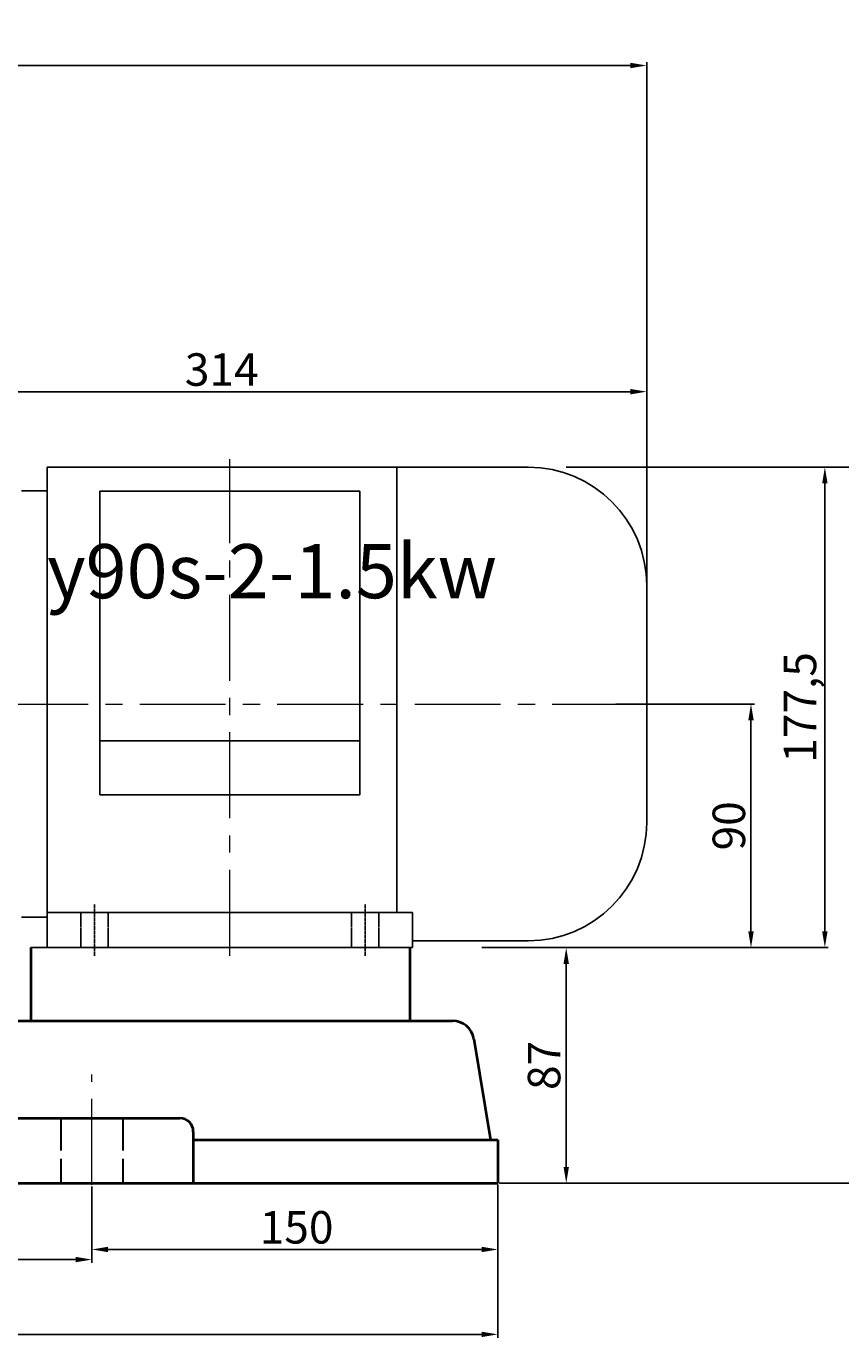
# Model space of a CAD drawing. Units: millimetres. Extents: x 6681 to 8144, y -9997 to -9051.
# Drawn here: x 7351 to 7652, y -9535 to -9051 of the extents above; entities that cross this region are included whole.
import ezdxf

# ---------------------------------------------------------------- set-up
doc = ezdxf.new("R2010")
doc.units = ezdxf.units.MM
for name, pattern in [('ACAD_ISO02W100', [15, 12, -3]), ('CENTER', [50.8, 31.75, -6.35, 6.35, -6.35]), ('YSYWPCG_CENTER', [0.7, 0.5, -0.1, 0, -0.1]), ('YSYWPCG_HIDDEN', [0.375, 0.25, -0.125])]:
    doc.linetypes.add(name, pattern=pattern)
for name, color, linetype in [('YSYWPCG_CENTER', 4, 'YSYWPCG_CENTER'), ('YSYWPCG_HIDDEN', 3, 'YSYWPCG_HIDDEN'), ('尺寸线', 1, 'Continuous')]:
    doc.layers.add(name, color=color, linetype=linetype)
for name, color, linetype, lineweight in [('中心线', 5, 'CENTER', 13), ('粗实线', 7, 'Continuous', 40), ('细实线', 1, 'Continuous', 13), ('虚线', 3, 'ACAD_ISO02W100', 30)]:
    doc.layers.add(name, color=color, linetype=linetype, lineweight=lineweight)
doc.styles.get("Standard").update_dxf_attribs({"font": 'txt.shx', "height": 16, "bigfont": 'gbcbig.shx'})
doc.dimstyles.new('ISO-25', dxfattribs={"dimtxt": 2.5, "dimasz": 6, "dimexe": 1.25, "dimexo": 0.625, "dimtad": 1, "dimtxsty": 'Standard', "dimcen": 2.5, "dimadec": 0, "dimazin": 0, "dimtfac": 1, "dimtmove": 0, "dimatfit": 3, "dimfxl": 0, "dimarcsym": 0})

# ---------------------------------------------------------------- blocks, each defined once
blk = doc.blocks.new('*D10')
at = {"layer": 'Defpoints', "color": 0, "transparency": 16777216}
for p in [(12260.32, 3546.73), (12310.86, 3546.73), (12210.82, 3456.73)]:
    blk.add_point(p, dxfattribs=at)
at = {"layer": '细实线', "color": 0, "lineweight": -2, "transparency": 16777216}
for p, q in [((12260.95, 3546.73), (12312.11, 3546.73)), ((12310.86, 3462.73), (12310.86, 3540.73)), ((12211.45, 3456.73), (12312.11, 3456.73))]:
    blk.add_line(p, q, dxfattribs=at)
at = {"layer": '细实线', "color": 0, "transparency": 16777216}
for points in [[(12309.86, 3540.73), (12311.86, 3540.73), (12310.86, 3546.73)], [(12309.86, 3462.73), (12311.86, 3462.73), (12310.86, 3456.73)]]:
    blk.add_solid(points, dxfattribs=at)
at = {"layer": '细实线', "color": 0, "transparency": 16777216, "insert": (12304.24, 3501.73), "char_height": 12, "attachment_point": 5, "rotation": 90}
blk.add_mtext('90', dxfattribs=at)
blk = doc.blocks.new('*D11')
at = {"layer": 'Defpoints', "color": 0, "transparency": 16777216}
for p in [(11958.32, 3662.14), (11958.32, 3591.73), (12272.32, 3580.12)]:
    blk.add_point(p, dxfattribs=at)
at = {"layer": '尺寸线', "color": 0, "lineweight": -2, "transparency": 16777216}
for p, q in [((11958.32, 3592.36), (11958.32, 3663.39)), ((12272.32, 3580.75), (12272.32, 3663.39)), ((12266.32, 3662.14), (11964.32, 3662.14))]:
    blk.add_line(p, q, dxfattribs=at)
at = {"layer": '尺寸线', "color": 0, "transparency": 16777216}
for points in [[(11964.32, 3663.14), (11964.32, 3661.14), (11958.32, 3662.14)], [(12266.32, 3663.14), (12266.32, 3661.14), (12272.32, 3662.14)]]:
    blk.add_solid(points, dxfattribs=at)
at = {"layer": '尺寸线', "color": 0, "transparency": 16777216, "insert": (12115.32, 3668.76), "char_height": 12, "attachment_point": 5}
blk.add_mtext('314', dxfattribs=at)
blk = doc.blocks.new('*D12')
at = {"layer": 'Defpoints', "color": 0, "transparency": 16777216}
for p in [(11482.32, 3782.66), (11482.32, 3587.98), (12272.32, 3580.12)]:
    blk.add_point(p, dxfattribs=at)
at = {"layer": '尺寸线', "color": 0, "lineweight": -2, "transparency": 16777216}
for p, q in [((11482.32, 3588.61), (11482.32, 3783.91)), ((12266.32, 3782.66), (11488.32, 3782.66)), ((12272.32, 3580.75), (12272.32, 3783.91))]:
    blk.add_line(p, q, dxfattribs=at)
at = {"layer": '尺寸线', "color": 0, "transparency": 16777216}
for points in [[(11488.32, 3783.66), (11488.32, 3781.66), (11482.32, 3782.66)], [(12266.32, 3783.66), (12266.32, 3781.66), (12272.32, 3782.66)]]:
    blk.add_solid(points, dxfattribs=at)
at = {"layer": '尺寸线', "color": 0, "transparency": 16777216, "insert": (11877.32, 3789.29), "char_height": 12, "attachment_point": 5}
blk.add_mtext('790', dxfattribs=at)
blk = doc.blocks.new('*D17')
at = {"layer": 'Defpoints', "color": 0, "transparency": 16777216}
for p in [(11502.32, 3369.11), (12217.32, 3369.73), (12217.32, 3313.84)]:
    blk.add_point(p, dxfattribs=at)
at = {"layer": '细实线', "color": 0, "lineweight": -2, "transparency": 16777216}
for p, q in [((11502.32, 3368.48), (11502.32, 3312.59)), ((12217.32, 3369.11), (12217.32, 3312.59)), ((11508.32, 3313.84), (12211.32, 3313.84))]:
    blk.add_line(p, q, dxfattribs=at)
at = {"layer": '细实线', "color": 0, "transparency": 16777216}
for points in [[(11508.32, 3314.84), (11508.32, 3312.84), (11502.32, 3313.84)], [(12211.32, 3314.84), (12211.32, 3312.84), (12217.32, 3313.84)]]:
    blk.add_solid(points, dxfattribs=at)
at = {"layer": '细实线', "color": 0, "transparency": 16777216, "insert": (11861.09, 3320.47), "char_height": 12, "attachment_point": 5}
blk.add_mtext('715', dxfattribs=at)
blk = doc.blocks.new('*D20')
at = {"layer": 'Defpoints', "color": 0, "transparency": 16777216}
for p in [(12210.82, 3456.73), (12242.6, 3456.73), (12217.32, 3369.73)]:
    blk.add_point(p, dxfattribs=at)
at = {"layer": '细实线', "color": 0, "lineweight": -2, "transparency": 16777216}
for p, q in [((12211.45, 3456.73), (12243.85, 3456.73)), ((12242.6, 3375.73), (12242.6, 3450.73)), ((12217.95, 3369.73), (12243.85, 3369.73))]:
    blk.add_line(p, q, dxfattribs=at)
at = {"layer": '细实线', "color": 0, "transparency": 16777216}
for points in [[(12241.6, 3450.73), (12243.6, 3450.73), (12242.6, 3456.73)], [(12241.6, 3375.73), (12243.6, 3375.73), (12242.6, 3369.73)]]:
    blk.add_solid(points, dxfattribs=at)
at = {"layer": '细实线', "color": 0, "transparency": 16777216, "insert": (12235.97, 3413.23), "char_height": 12, "attachment_point": 5, "rotation": 90}
blk.add_mtext('87', dxfattribs=at)
blk = doc.blocks.new('*D21')
at = {"layer": 'Defpoints', "color": 0, "transparency": 16777216}
for p in [(12067.32, 3369.11), (12217.32, 3369.73), (12217.32, 3345.22)]:
    blk.add_point(p, dxfattribs=at)
at = {"layer": '细实线', "color": 0, "lineweight": -2, "transparency": 16777216}
for p, q in [((12067.32, 3368.48), (12067.32, 3343.97)), ((12217.32, 3369.11), (12217.32, 3343.97)), ((12073.32, 3345.22), (12211.32, 3345.22))]:
    blk.add_line(p, q, dxfattribs=at)
at = {"layer": '细实线', "color": 0, "transparency": 16777216}
for points in [[(12073.32, 3346.22), (12073.32, 3344.22), (12067.32, 3345.22)], [(12211.32, 3346.22), (12211.32, 3344.22), (12217.32, 3345.22)]]:
    blk.add_solid(points, dxfattribs=at)
at = {"layer": '细实线', "color": 0, "transparency": 16777216, "insert": (12142.98, 3351.84), "char_height": 12, "attachment_point": 5}
blk.add_mtext('150', dxfattribs=at)
blk = doc.blocks.new('*D25')
at = {"layer": 'Defpoints', "color": 0, "transparency": 16777216}
for p in [(12241.92, 3634.23), (12374.33, 3634.23), (12217.95, 3369.73)]:
    blk.add_point(p, dxfattribs=at)
at = {"layer": '尺寸线', "color": 0, "lineweight": -2, "transparency": 16777216}
for p, q in [((12242.54, 3634.23), (12375.58, 3634.23)), ((12374.33, 3375.73), (12374.33, 3628.23)), ((12218.57, 3369.73), (12375.58, 3369.73))]:
    blk.add_line(p, q, dxfattribs=at)
at = {"layer": '尺寸线', "color": 0, "transparency": 16777216}
for points in [[(12373.33, 3628.23), (12375.33, 3628.23), (12374.33, 3634.23)], [(12373.33, 3375.73), (12375.33, 3375.73), (12374.33, 3369.73)]]:
    blk.add_solid(points, dxfattribs=at)
at = {"layer": '尺寸线', "color": 0, "transparency": 16777216, "insert": (12366.71, 3501.98), "char_height": 12, "attachment_point": 5, "rotation": 90}
blk.add_mtext('264,5', dxfattribs=at)
blk = doc.blocks.new('*D26')
at = {"layer": 'Defpoints', "color": 0, "transparency": 16777216}
for p in [(12242.54, 3634.23), (12338.15, 3634.23), (12211.45, 3456.73)]:
    blk.add_point(p, dxfattribs=at)
at = {"layer": '尺寸线', "color": 0, "lineweight": -2, "transparency": 16777216}
for p, q in [((12243.17, 3634.23), (12339.4, 3634.23)), ((12338.15, 3462.73), (12338.15, 3628.23)), ((12212.07, 3456.73), (12339.4, 3456.73))]:
    blk.add_line(p, q, dxfattribs=at)
at = {"layer": '尺寸线', "color": 0, "transparency": 16777216}
for points in [[(12337.15, 3628.23), (12339.15, 3628.23), (12338.15, 3634.23)], [(12337.15, 3462.73), (12339.15, 3462.73), (12338.15, 3456.73)]]:
    blk.add_solid(points, dxfattribs=at)
at = {"layer": '尺寸线', "color": 0, "transparency": 16777216, "insert": (12330.52, 3545.48), "char_height": 12, "attachment_point": 5, "rotation": 90}
blk.add_mtext('177,5', dxfattribs=at)
blk = doc.blocks.new('*D31')
at = {"layer": 'Defpoints', "color": 0, "transparency": 16777216}
for p in [(6960, -9501.39), (7375, -9501.39), (7375, -9506.59)]:
    blk.add_point(p, dxfattribs=at)
at = {"layer": '细实线', "color": 0, "lineweight": -2, "transparency": 16777216}
for p, q in [((6960, -9502.01), (6960, -9507.84)), ((7375, -9502.01), (7375, -9507.84)), ((6966, -9506.59), (7369, -9506.59))]:
    blk.add_line(p, q, dxfattribs=at)
at = {"layer": '细实线', "color": 0, "transparency": 16777216}
for points in [[(6966, -9505.59), (6966, -9507.59), (6960, -9506.59)], [(7369, -9505.59), (7369, -9507.59), (7375, -9506.59)]]:
    blk.add_solid(points, dxfattribs=at)
at = {"layer": '细实线', "color": 0, "transparency": 16777216, "insert": (7167.5, -9497.97), "char_height": 16, "attachment_point": 5}
blk.add_mtext('415', dxfattribs=at)

msp = doc.modelspace()

# ---------------------------------------------------------------- linework, layer by layer
for p, q in [((7358.502, -9213.834), (7358.502, -9391.334)), ((7358.502, -9213.834), (7536.252, -9213.834)), ((7487.702, -9213.834), (7487.702, -9378.334)), ((7358.502, -9222.584), (7349.052, -9222.584)), ((7378.002, -9222.738), (7378.002, -9334.86)), ((7474.002, -9222.738), (7378.002, -9222.738)), ((7474.002, -9334.86), (7474.002, -9222.738)), ((7580.002, -9257.584), (7580.002, -9345.084)), ((7474.002, -9314.984), (7378.002, -9314.984)), ((7378.002, -9334.86), (7474.002, -9334.86)), ((7349.052, -9380.084), (7358.502, -9380.084)), ((7493.502, -9378.334), (7358.502, -9378.334)), ((7493.502, -9391.334), (7493.502, -9378.334)), ((7536.252, -9388.834), (7493.502, -9388.834)), ((7352.502, -9391.334), (7492.502, -9391.334)), ((7358.502, -9391.334), (7493.502, -9391.334))]:
    msp.add_line(p, q)
for centre, start, end in [((7536.252, -9257.584), 0, 90), ((7536.252, -9345.084), 270, 0)]:
    msp.add_arc(centre, 43.75, start, end)
at = {"layer": 'YSYWPCG_CENTER'}
for p, q in [((7376.002, -9394.334), (7376.002, -9375.334)), ((7476.002, -9394.334), (7476.002, -9375.334))]:
    msp.add_line(p, q, dxfattribs=at)
at = {"layer": 'YSYWPCG_HIDDEN'}
for p, q in [((7371.002, -9391.334), (7371.002, -9378.334)), ((7381.002, -9391.334), (7381.002, -9378.334)), ((7471.002, -9391.334), (7471.002, -9378.334)), ((7481.002, -9391.334), (7481.002, -9378.334))]:
    msp.add_line(p, q, dxfattribs=at)
at = {"layer": '中心线'}
for p, q in [((7426.002, -9394.334), (7426.002, -9210.834)), ((6783.105, -9301.334), (7602.201, -9301.334)), ((7375.002, -9478.959), (7375.002, -9438.198))]:
    msp.add_line(p, q, dxfattribs=at)
at = {"layer": '粗实线'}
for p, q in [((7352.502, -9391.334), (7352.502, -9418.364)), ((7492.502, -9391.334), (7492.502, -9418.364)), ((6920.002, -9418.364), (7508.225, -9418.364)), ((7492.502, -9418.364), (7508.225, -9418.364)), ((7516.116, -9425.048), (7522.334, -9462.334)), ((7342.507, -9454.334), (7407.507, -9454.334)), ((7412.507, -9459.334), (7412.507, -9478.334)), ((7412.507, -9462.334), (7525.002, -9462.334)), ((7525.002, -9462.334), (7525.002, -9478.334)), ((6810.002, -9478.334), (7525.002, -9478.334))]:
    msp.add_line(p, q, dxfattribs=at)
for centre, radius, start in [((7508.225, -9426.364), 8, 9.46704), ((7407.507, -9459.334), 5, 0)]:
    msp.add_arc(centre, radius, start, 90, dxfattribs=at)
at = {"layer": '虚线'}
for p, q in [((7363.502, -9454.334), (7363.502, -9478.334)), ((7386.502, -9454.334), (7386.502, -9478.334))]:
    msp.add_line(p, q, dxfattribs=at)

# ---------------------------------------------------------------- texts
at = {"layer": '尺寸线', "insert": (7358.502, -9242.249), "char_height": 20, "width": 186.73655, "attachment_point": 1}
msp.add_mtext('{\\fSimSun|b0|i0|c134|p2;y90s-2-1.5kw}', dxfattribs=at)

# ---------------------------------------------------------------- dimensions: what is measured, and where the dimension line sits
at = {"layer": '尺寸线'}
for base, p2, picture, middle in [((6790.002, -9065.406), (6790.002, -9260.084), '*D12', (7185.002, -9058.781)), ((7266.002, -9185.929), (7266.002, -9256.334), '*D11', (7423.002, -9179.304))]:
    dim = msp.add_linear_dim(base=base, p1=(7580.002, -9267.947), p2=p2, dimstyle='ISO-25', dxfattribs=at)
    dim.commit()
    dim.dimension.update_dxf_attribs({"geometry": picture, "text_midpoint": middle, "insert": (-4692.319, -12848.068)})
for base, p1, p2, picture, middle in [((7645.826, -9213.834), (7519.127, -9391.334), (7550.222, -9213.834), '*D26', (7638.201, -9302.584)), ((7682.015, -9213.834), (7525.627, -9478.334), (7549.597, -9213.834), '*D25', (7674.39, -9346.084))]:
    dim = msp.add_linear_dim(base=base, p1=p1, p2=p2, angle=90, dimstyle='ISO-25', dxfattribs=at)
    dim.commit()
    dim.dimension.update_dxf_attribs({"geometry": picture, "text_midpoint": middle, "insert": (-4692.319, -12848.068)})
at = {"layer": '细实线'}
for base, p1, p2, picture, middle in [((7618.545, -9301.334), (7518.502, -9391.334), (7568.002, -9301.334), '*D10', (7611.92, -9346.334)), ((7550.28, -9391.334), (7525.002, -9478.334), (7518.502, -9391.334), '*D20', (7543.655, -9434.834))]:
    dim = msp.add_linear_dim(base=base, p1=p1, p2=p2, angle=90, dimstyle='ISO-25', dxfattribs=at)
    dim.commit()
    dim.dimension.update_dxf_attribs({"geometry": picture, "text_midpoint": middle, "insert": (-4692.319, -12848.068)})
for base, p1, picture, middle in [((7525.002, -9534.226), (6810.002, -9478.959), '*D17', (7168.77, -9534.226)), ((7525.002, -9502.849), (7375.002, -9478.959), '*D21', (7450.662, -9502.849))]:
    dim = msp.add_linear_dim(base=base, p1=p1, p2=(7525.002, -9478.334), dimstyle='ISO-25', dxfattribs=at)
    dim.commit()
    dim.dimension.update_dxf_attribs({"geometry": picture, "text_midpoint": middle, "dimtype": 160, "insert": (-4692.319, -12848.068)})
dim = msp.add_linear_dim(base=(7375.002, -9506.59), p1=(6960.002, -9501.386), p2=(7375.002, -9501.386), dimstyle='ISO-25', dxfattribs=at)
dim.commit()
dim.dimension.update_dxf_attribs({"geometry": '*D31', "text_midpoint": (7167.502, -9497.965)})

doc.saveas('drawing.dxf')
